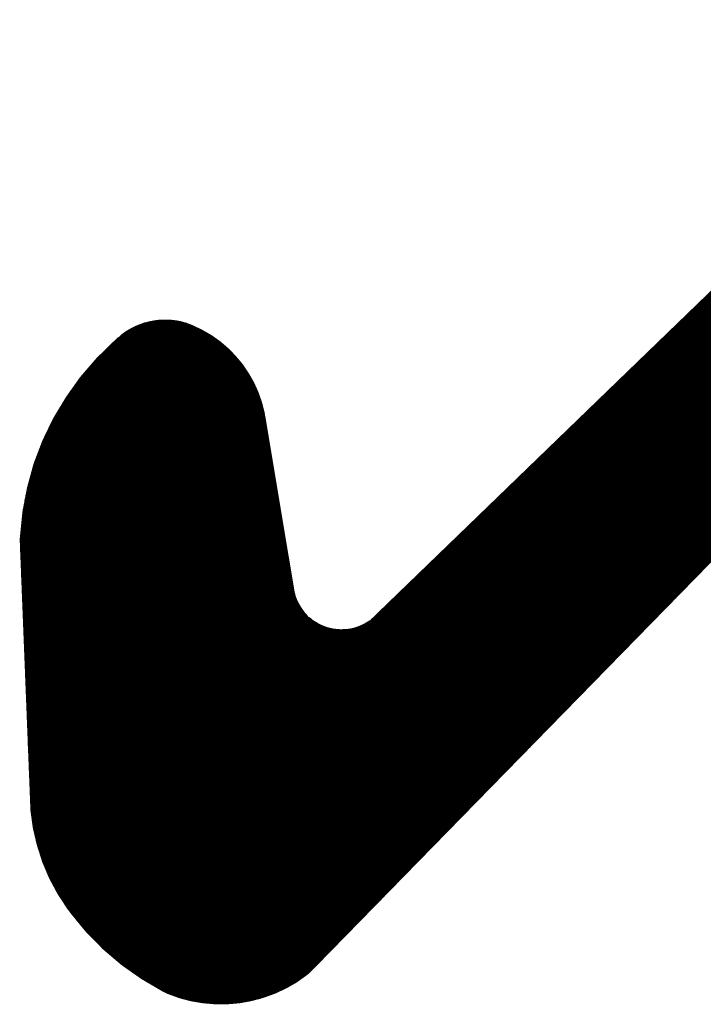
# Model space of a CAD drawing. Extents: x 41 to 150, y -27 to 62.
# Drawn here: x 72 to 73, y 24 to 27 of the extents above; entities that cross this region are included whole.
import ezdxf

# ---------------------------------------------------------------- set-up
doc = ezdxf.new("R2010")
doc.units = 0
doc.header["$MEASUREMENT"] = 0
doc.layers.add('TOPOVERLAY', color=2, linetype='CONTINUOUS')

msp = doc.modelspace()

# ---------------------------------------------------------------- linework, layer by layer
at = {"layer": 'TOPOVERLAY', "const_width": 0.05}
for points in [[(72.4266, 25.01), (73.9503, 26.4837)], [(72.2397, 24.1715), (74.0867, 26.0619)], [(73.2287, 25.7856), (73.8169, 25.7856)], [(73.2412, 25.7981), (73.8289, 25.7981)], [(73.2032, 25.7611), (73.7929, 25.7611)], [(73.2157, 25.7731), (73.8049, 25.7731)], [(71.8415, 25.7311), (71.854, 25.7356)], [(71.854, 25.7356), (71.8664, 25.7391)], [(71.856, 25.7366), (71.9449, 25.7366)], [(71.8664, 25.7391), (71.8794, 25.7416)], [(71.8794, 25.7416), (71.8924, 25.7431)], [(71.8924, 25.7431), (71.9054, 25.7431)], [(71.9054, 25.7431), (71.9184, 25.7421)], [(71.9184, 25.7421), (71.9314, 25.7401)], [(71.9314, 25.7401), (71.9439, 25.7366)], [(71.9439, 25.7366), (71.9564, 25.7321)], [(71.9564, 25.7321), (71.9814, 25.7201)], [(73.1777, 25.7366), (73.7689, 25.7366)], [(73.1907, 25.7486), (73.7809, 25.7486)], [(71.808, 25.7116), (71.8185, 25.7191)], [(71.8085, 25.7116), (71.9959, 25.7116)], [(71.8185, 25.7191), (71.83, 25.7256)], [(71.8275, 25.7241), (71.9739, 25.7241)], [(71.83, 25.7256), (71.8415, 25.7311)], [(71.9814, 25.7201), (72.0024, 25.7081)], [(72.0024, 25.7081), (72.0219, 25.6942)], [(73.1522, 25.7116), (73.7444, 25.7116)], [(73.1652, 25.7241), (73.7564, 25.7241)], [(71.749, 25.6552), (71.798, 25.7031)], [(71.782, 25.6872), (72.0299, 25.6872)], [(71.7945, 25.6996), (72.0144, 25.6996)], [(72.0219, 25.6942), (72.0404, 25.6782)], [(73.1268, 25.6872), (73.7204, 25.6872)], [(73.1398, 25.6996), (73.7324, 25.6996)], [(71.7565, 25.6627), (72.0553, 25.6627)], [(71.7695, 25.6752), (72.0434, 25.6752)], [(72.0404, 25.6782), (72.0568, 25.6612)], [(72.0568, 25.6612), (72.0723, 25.6427)], [(73.1018, 25.6627), (73.6964, 25.6627)], [(73.1143, 25.6752), (73.7084, 25.6752)], [(71.7105, 25.6107), (71.749, 25.6552)], [(71.7345, 25.6382), (72.0753, 25.6382)], [(71.745, 25.6502), (72.0658, 25.6502)], [(72.0723, 25.6427), (72.0858, 25.6227)], [(73.0763, 25.6382), (73.6725, 25.6382)], [(73.0888, 25.6502), (73.6845, 25.6502)], [(71.6766, 25.5627), (71.7105, 25.6107)], [(71.713, 25.6137), (72.0908, 25.6137)], [(71.7235, 25.6257), (72.0838, 25.6257)], [(72.0858, 25.6227), (72.0978, 25.6017)], [(73.0508, 25.6137), (73.6485, 25.6137)], [(73.0633, 25.6257), (73.6605, 25.6257)], [(71.695, 25.5887), (72.1033, 25.5887)], [(71.704, 25.6012), (72.0978, 25.6012)], [(72.0978, 25.6017), (72.1078, 25.5797)], [(73.0253, 25.5887), (73.6245, 25.5887)], [(73.0378, 25.6012), (73.6365, 25.6012)], [(71.6461, 25.5122), (71.6766, 25.5627)], [(71.6776, 25.5642), (72.1128, 25.5642)], [(71.686, 25.5767), (72.1088, 25.5767)], [(72.1078, 25.5797), (72.1158, 25.5567)], [(72.9998, 25.5642), (73.6005, 25.5642)], [(73.0128, 25.5767), (73.6125, 25.5767)], [(71.6626, 25.5397), (72.1198, 25.5397)], [(71.6701, 25.5522), (72.1168, 25.5522)], [(72.1158, 25.5567), (72.1218, 25.5337)], [(72.9743, 25.5397), (73.5765, 25.5397)], [(72.9873, 25.5522), (73.5885, 25.5522)], [(71.6481, 25.5152), (72.1248, 25.5152)], [(71.6551, 25.5272), (72.1228, 25.5272)], [(72.1218, 25.5337), (72.1963, 25.0875)], [(72.9489, 25.5152), (73.5525, 25.5152)], [(72.9619, 25.5272), (73.5645, 25.5272)], [(71.6206, 25.4593), (71.6461, 25.5122)], [(71.6356, 25.4908), (72.1288, 25.4908)], [(71.6416, 25.5028), (72.1268, 25.5028)], [(72.9239, 25.4908), (73.5285, 25.4908)], [(72.9364, 25.5028), (73.5405, 25.5028)], [(71.6241, 25.4658), (72.1328, 25.4658)], [(71.6301, 25.4783), (72.1308, 25.4783)], [(72.8984, 25.4658), (73.5046, 25.4658)], [(72.9109, 25.4783), (73.5165, 25.4783)], [(71.5996, 25.4043), (71.6206, 25.4593)], [(71.6141, 25.4413), (72.1368, 25.4413)], [(71.6186, 25.4538), (72.1348, 25.4538)], [(72.8729, 25.4413), (73.4806, 25.4413)], [(72.8854, 25.4538), (73.4926, 25.4538)], [(71.6046, 25.4168), (72.1408, 25.4168)], [(71.6091, 25.4293), (72.1388, 25.4293)], [(72.8474, 25.4168), (73.4566, 25.4168)], [(72.8599, 25.4293), (73.4686, 25.4293)], [(71.5841, 25.3473), (71.5996, 25.4043)], [(71.5966, 25.3923), (72.1453, 25.3923)], [(71.6001, 25.4043), (72.1433, 25.4043)], [(72.8219, 25.3923), (73.4326, 25.3923)], [(72.8349, 25.4043), (73.4446, 25.4043)], [(71.5896, 25.3678), (72.1493, 25.3678)], [(71.5931, 25.3798), (72.1473, 25.3798)], [(72.7964, 25.3678), (73.4081, 25.3678)], [(72.8094, 25.3798), (73.4201, 25.3798)], [(71.5731, 25.2899), (71.5841, 25.3473)], [(71.5831, 25.3428), (72.1533, 25.3428)], [(71.5861, 25.3553), (72.1513, 25.3553)], [(72.771, 25.3428), (73.3841, 25.3428)], [(72.7839, 25.3553), (73.3961, 25.3553)], [(71.5781, 25.3184), (72.1573, 25.3184)], [(71.5806, 25.3308), (72.1553, 25.3308)], [(72.746, 25.3184), (73.3601, 25.3184)], [(72.7585, 25.3308), (73.3721, 25.3308)], [(71.5761, 25.3064), (72.1593, 25.3064)], [(72.733, 25.3064), (73.3481, 25.3064)], [(71.5666, 25.2249), (71.5731, 25.2899)], [(71.5721, 25.2814), (72.1638, 25.2814)], [(71.5736, 25.2939), (72.1613, 25.2939)], [(72.7075, 25.2814), (73.3242, 25.2814)], [(72.7205, 25.2939), (73.3361, 25.2939)], [(71.5696, 25.2569), (72.1678, 25.2569)], [(71.5711, 25.2694), (72.1658, 25.2694)], [(72.682, 25.2569), (73.3002, 25.2569)], [(72.695, 25.2694), (73.3122, 25.2694)], [(71.5666, 25.2249), (71.5931, 24.5568)], [(71.5676, 25.2324), (72.1718, 25.2324)], [(71.5686, 25.2449), (72.1698, 25.2449)], [(72.657, 25.2324), (73.2762, 25.2324)], [(72.6695, 25.2449), (73.2882, 25.2449)], [(71.5671, 25.2199), (72.1738, 25.2199)], [(71.5671, 25.2079), (72.1758, 25.2079)], [(72.6315, 25.2079), (73.2522, 25.2079)], [(72.644, 25.2199), (73.2642, 25.2199)], [(71.5676, 25.1954), (72.1778, 25.1954)], [(71.5681, 25.1834), (72.1798, 25.1834)], [(72.606, 25.1834), (73.2282, 25.1834)], [(72.6185, 25.1954), (73.2402, 25.1954)], [(71.5686, 25.1709), (72.1818, 25.1709)], [(71.5691, 25.1584), (72.1843, 25.1584)], [(72.5806, 25.1584), (73.2042, 25.1584)], [(72.5931, 25.1709), (73.2162, 25.1709)], [(71.5696, 25.1464), (72.1863, 25.1464)], [(71.5701, 25.134), (72.1883, 25.134)], [(72.5551, 25.134), (73.1802, 25.134)], [(72.5681, 25.1464), (73.1922, 25.1464)], [(71.5706, 25.122), (72.1903, 25.122)], [(71.5711, 25.1095), (72.1923, 25.1095)], [(72.5296, 25.1095), (73.1562, 25.1095)], [(72.5426, 25.122), (73.1682, 25.122)], [(71.5716, 25.097), (72.1943, 25.097)], [(71.5721, 25.085), (72.1973, 25.085)], [(72.1963, 25.0875), (72.1998, 25.0755)], [(72.1998, 25.0755), (72.2043, 25.064)], [(72.5041, 25.085), (73.1323, 25.085)], [(72.5171, 25.097), (73.1443, 25.097)], [(71.5726, 25.0725), (72.2008, 25.0725)], [(71.5731, 25.0605), (72.2063, 25.0605)], [(72.2043, 25.064), (72.2103, 25.0525)], [(72.2103, 25.0525), (72.2168, 25.042)], [(72.4791, 25.0605), (73.1083, 25.0605)], [(72.4916, 25.0725), (73.1203, 25.0725)], [(71.5736, 25.048), (72.2128, 25.048)], [(71.5741, 25.0355), (72.2213, 25.0355)], [(72.2168, 25.042), (72.2243, 25.0315)], [(72.4536, 25.0355), (73.0843, 25.0355)], [(72.4661, 25.048), (73.0963, 25.048)], [(71.5746, 25.0235), (72.2313, 25.0235)], [(71.5751, 25.011), (72.2447, 25.011)], [(72.2512, 25.0055), (72.2617, 24.9985)], [(72.4057, 24.996), (72.4166, 25.0025)], [(72.4281, 25.011), (73.0598, 25.011)], [(72.4406, 25.0235), (73.0718, 25.0235)], [(71.5756, 24.999), (72.2617, 24.999)], [(71.5761, 24.9865), (72.2877, 24.9865)], [(72.2617, 24.9985), (72.2727, 24.9925)], [(72.2727, 24.9925), (72.2842, 24.9875)], [(72.2842, 24.9875), (72.2962, 24.9835)], [(72.2962, 24.9835), (72.3082, 24.9805)], [(72.3082, 24.9805), (72.3207, 24.979)], [(72.3207, 24.979), (72.3332, 24.978)], [(72.3332, 24.978), (72.3462, 24.9785)], [(72.3462, 24.9785), (72.3587, 24.9795)], [(72.3587, 24.9795), (72.3707, 24.982)], [(72.3707, 24.982), (72.3827, 24.9855)], [(72.3827, 24.9855), (72.3947, 24.9905)], [(72.3847, 24.9865), (73.0358, 24.9865)], [(72.3947, 24.9905), (72.4057, 24.996)], [(72.4107, 24.999), (73.0478, 24.999)], [(71.5766, 24.974), (73.0238, 24.974)], [(71.5771, 24.9621), (73.0118, 24.9621)], [(71.5776, 24.9496), (72.9998, 24.9496)], [(71.5781, 24.9376), (72.9878, 24.9376)], [(71.5786, 24.9251), (72.9758, 24.9251)], [(71.5791, 24.9126), (72.9639, 24.9126)], [(71.5796, 24.9006), (72.9519, 24.9006)], [(71.5801, 24.8881), (72.9399, 24.8881)], [(71.5806, 24.8761), (72.9279, 24.8761)], [(71.5811, 24.8636), (72.9159, 24.8636)], [(71.5816, 24.8511), (72.9039, 24.8511)], [(71.5821, 24.8391), (72.8919, 24.8391)], [(71.5826, 24.8266), (72.8799, 24.8266)], [(71.5831, 24.8146), (72.8679, 24.8146)], [(71.5836, 24.8021), (72.8559, 24.8021)], [(71.5841, 24.7896), (72.8439, 24.7896)], [(71.5846, 24.7777), (72.8319, 24.7777)], [(71.5851, 24.7652), (72.8199, 24.7652)], [(71.5856, 24.7532), (72.8079, 24.7532)], [(71.5861, 24.7407), (72.7959, 24.7407)], [(71.5861, 24.7282), (72.7839, 24.7282)], [(71.5866, 24.7162), (72.772, 24.7162)], [(71.5871, 24.7037), (72.76, 24.7037)], [(71.5876, 24.6917), (72.748, 24.6917)], [(71.5881, 24.6792), (72.7355, 24.6792)], [(71.5886, 24.6667), (72.7235, 24.6667)], [(71.5891, 24.6547), (72.7115, 24.6547)], [(71.5896, 24.6422), (72.6995, 24.6422)], [(71.5901, 24.6302), (72.6875, 24.6302)], [(71.5906, 24.6177), (72.6755, 24.6177)], [(71.5911, 24.6052), (72.6635, 24.6052)], [(71.5916, 24.5933), (72.6515, 24.5933)], [(71.5921, 24.5808), (72.6395, 24.5808)], [(71.5926, 24.5688), (72.6275, 24.5688)], [(71.5931, 24.5568), (71.5986, 24.5163)], [(71.5931, 24.5563), (72.6155, 24.5563)], [(71.5951, 24.5438), (72.6035, 24.5438)], [(71.5966, 24.5318), (72.5916, 24.5318)], [(71.5986, 24.5193), (72.5796, 24.5193)], [(71.5986, 24.5163), (71.6081, 24.4763)], [(71.6011, 24.5073), (72.5676, 24.5073)], [(71.6036, 24.4948), (72.5556, 24.4948)], [(71.6066, 24.4823), (72.5436, 24.4823)], [(71.6081, 24.4763), (71.6206, 24.4368)], [(71.6101, 24.4703), (72.5316, 24.4703)], [(71.6141, 24.4578), (72.5196, 24.4578)], [(71.6181, 24.4458), (72.5076, 24.4458)], [(71.6206, 24.4368), (71.6366, 24.3989)], [(71.6221, 24.4333), (72.4956, 24.4333)], [(71.6276, 24.4208), (72.4836, 24.4208)], [(71.6326, 24.4089), (72.4716, 24.4089)], [(71.6366, 24.3989), (71.6561, 24.3624)], [(71.6381, 24.3964), (72.4596, 24.3964)], [(71.6446, 24.3844), (72.4476, 24.3844)], [(71.6511, 24.3719), (72.4356, 24.3719)], [(71.6561, 24.3624), (71.6786, 24.3279)], [(71.6581, 24.3594), (72.4236, 24.3594)], [(71.6661, 24.3474), (72.4112, 24.3474)], [(71.6741, 24.3349), (72.3992, 24.3349)], [(71.6786, 24.3279), (71.688, 24.3154)], [(71.6825, 24.3229), (72.3872, 24.3229)], [(71.688, 24.3154), (71.7245, 24.2709)], [(71.692, 24.3104), (72.3752, 24.3104)], [(71.702, 24.2979), (72.3632, 24.2979)], [(71.712, 24.2859), (72.3512, 24.2859)], [(71.7225, 24.2734), (72.3392, 24.2734)], [(71.7245, 24.2709), (71.765, 24.2299)], [(71.734, 24.2614), (72.3272, 24.2614)], [(71.7465, 24.2489), (72.3152, 24.2489)], [(71.7585, 24.2364), (72.3032, 24.2364)], [(71.765, 24.2299), (71.8085, 24.193)], [(71.772, 24.2245), (72.2912, 24.2245)], [(71.786, 24.212), (72.2792, 24.212)], [(71.8005, 24.2), (72.2672, 24.2)], [(71.8085, 24.193), (71.8555, 24.16)], [(71.8165, 24.1875), (72.2552, 24.1875)], [(71.834, 24.175), (72.2432, 24.175)], [(71.851, 24.163), (72.2278, 24.163)], [(71.8555, 24.16), (71.9049, 24.131)], [(72.1883, 24.138), (72.2128, 24.152)], [(72.2128, 24.152), (72.2397, 24.1715)], [(71.8714, 24.1505), (72.2098, 24.1505)], [(71.8924, 24.1385), (72.1888, 24.1385)], [(71.9049, 24.131), (71.9159, 24.1255)], [(72.1628, 24.126), (72.1883, 24.138)], [(71.9144, 24.126), (72.1628, 24.126)], [(71.9159, 24.1255), (71.9419, 24.116)], [(71.9419, 24.116), (71.9694, 24.1085)], [(71.9499, 24.1135), (72.1268, 24.1135)], [(71.9694, 24.1085), (71.9969, 24.104)], [(71.9969, 24.104), (72.0249, 24.1015)], [(72.0533, 24.1015), (72.0813, 24.104)], [(72.0813, 24.104), (72.1088, 24.109)], [(72.1088, 24.109), (72.1363, 24.1165)], [(72.1363, 24.1165), (72.1628, 24.126)], [(72.0249, 24.1015), (72.0533, 24.1015)]]:
    msp.add_lwpolyline(points, dxfattribs=at)
at = {"layer": 'TOPOVERLAY', "const_width": 0.025}
for points in [[(73.2162, 25.7856, 1), (73.2412, 25.7856, 1)], [(73.2287, 25.7981, 1), (73.2537, 25.7981, 1)], [(73.1907, 25.7611, 1), (73.2157, 25.7611, 1)], [(73.2032, 25.7731, 1), (73.2282, 25.7731, 1)], [(71.8415, 25.7356, 1), (71.8664, 25.7356, 1)], [(71.8415, 25.7356, 1), (71.8664, 25.7356, 1)], [(71.8435, 25.7366, 1), (71.8684, 25.7366, 1)], [(71.854, 25.7391, 1), (71.8789, 25.7391, 1)], [(71.854, 25.7391, 1), (71.8789, 25.7391, 1)], [(71.8669, 25.7416, 1), (71.8919, 25.7416, 1)], [(71.8669, 25.7416, 1), (71.8919, 25.7416, 1)], [(71.8799, 25.7431, 1), (71.9049, 25.7431, 1)], [(71.8799, 25.7431, 1), (71.9049, 25.7431, 1)], [(71.8929, 25.7431, 1), (71.9179, 25.7431, 1)], [(71.8929, 25.7431, 1), (71.9179, 25.7431, 1)], [(71.9059, 25.7421, 1), (71.9309, 25.7421, 1)], [(71.9059, 25.7421, 1), (71.9309, 25.7421, 1)], [(71.9189, 25.7401, 1), (71.9439, 25.7401, 1)], [(71.9189, 25.7401, 1), (71.9439, 25.7401, 1)], [(71.9314, 25.7366, 1), (71.9564, 25.7366, 1)], [(71.9314, 25.7366, 1), (71.9564, 25.7366, 1)], [(71.9324, 25.7366, 1), (71.9574, 25.7366, 1)], [(71.9439, 25.7321, 1), (71.9689, 25.7321, 1)], [(71.9439, 25.7321, 1), (71.9689, 25.7321, 1)], [(73.1652, 25.7366, 1), (73.1902, 25.7366, 1)], [(73.1782, 25.7486, 1), (73.2032, 25.7486, 1)], [(71.7955, 25.7116, 1), (71.8205, 25.7116, 1)], [(71.796, 25.7116, 1), (71.821, 25.7116, 1)], [(71.806, 25.7191, 1), (71.831, 25.7191, 1)], [(71.806, 25.7191, 1), (71.831, 25.7191, 1)], [(71.815, 25.7241, 1), (71.84, 25.7241, 1)], [(71.8175, 25.7256, 1), (71.8425, 25.7256, 1)], [(71.8175, 25.7256, 1), (71.8425, 25.7256, 1)], [(71.829, 25.7311, 1), (71.854, 25.7311, 1)], [(71.829, 25.7311, 1), (71.854, 25.7311, 1)], [(71.9614, 25.7241, 1), (71.9864, 25.7241, 1)], [(71.9689, 25.7201, 1), (71.9939, 25.7201, 1)], [(71.9689, 25.7201, 1), (71.9939, 25.7201, 1)], [(71.9834, 25.7116, 1), (72.0084, 25.7116, 1)], [(71.9899, 25.7081, 1), (72.0149, 25.7081, 1)], [(71.9899, 25.7081, 1), (72.0149, 25.7081, 1)], [(73.1398, 25.7116, 1), (73.1647, 25.7116, 1)], [(73.1527, 25.7241, 1), (73.1777, 25.7241, 1)], [(71.7695, 25.6872, 1), (71.7945, 25.6872, 1)], [(71.782, 25.6996, 1), (71.807, 25.6996, 1)], [(71.7855, 25.7031, 1), (71.8105, 25.7031, 1)], [(72.0019, 25.6996, 1), (72.0269, 25.6996, 1)], [(72.0094, 25.6942, 1), (72.0344, 25.6942, 1)], [(72.0094, 25.6942, 1), (72.0344, 25.6942, 1)], [(72.0174, 25.6872, 1), (72.0424, 25.6872, 1)], [(73.1143, 25.6872, 1), (73.1393, 25.6872, 1)], [(73.1273, 25.6996, 1), (73.1522, 25.6996, 1)], [(71.744, 25.6627, 1), (71.769, 25.6627, 1)], [(71.757, 25.6752, 1), (71.782, 25.6752, 1)], [(72.0279, 25.6782, 1), (72.0528, 25.6782, 1)], [(72.0279, 25.6782, 1), (72.0528, 25.6782, 1)], [(72.0309, 25.6752, 1), (72.0558, 25.6752, 1)], [(72.0429, 25.6627, 1), (72.0678, 25.6627, 1)], [(72.0444, 25.6612, 1), (72.0693, 25.6612, 1)], [(72.0444, 25.6612, 1), (72.0693, 25.6612, 1)], [(73.0893, 25.6627, 1), (73.1143, 25.6627, 1)], [(73.1018, 25.6752, 1), (73.1268, 25.6752, 1)], [(71.722, 25.6382, 1), (71.747, 25.6382, 1)], [(71.7325, 25.6502, 1), (71.7575, 25.6502, 1)], [(71.7365, 25.6552, 1), (71.7615, 25.6552, 1)], [(71.7365, 25.6552, 1), (71.7615, 25.6552, 1)], [(72.0533, 25.6502, 1), (72.0783, 25.6502, 1)], [(72.0598, 25.6427, 1), (72.0848, 25.6427, 1)], [(72.0598, 25.6427, 1), (72.0848, 25.6427, 1)], [(72.0628, 25.6382, 1), (72.0878, 25.6382, 1)], [(73.0638, 25.6382, 1), (73.0888, 25.6382, 1)], [(73.0763, 25.6502, 1), (73.1013, 25.6502, 1)], [(71.698, 25.6107, 1), (71.723, 25.6107, 1)], [(71.698, 25.6107, 1), (71.723, 25.6107, 1)], [(71.7005, 25.6137, 1), (71.7255, 25.6137, 1)], [(71.711, 25.6257, 1), (71.736, 25.6257, 1)], [(72.0713, 25.6257, 1), (72.0963, 25.6257, 1)], [(72.0733, 25.6227, 1), (72.0983, 25.6227, 1)], [(72.0733, 25.6227, 1), (72.0983, 25.6227, 1)], [(72.0783, 25.6137, 1), (72.1033, 25.6137, 1)], [(73.0383, 25.6137, 1), (73.0633, 25.6137, 1)], [(73.0508, 25.6257, 1), (73.0758, 25.6257, 1)], [(71.6825, 25.5887, 1), (71.7075, 25.5887, 1)], [(71.6915, 25.6012, 1), (71.7165, 25.6012, 1)], [(72.0853, 25.6017, 1), (72.1103, 25.6017, 1)], [(72.0853, 25.6017, 1), (72.1103, 25.6017, 1)], [(72.0853, 25.6012, 1), (72.1103, 25.6012, 1)], [(72.0908, 25.5887, 1), (72.1158, 25.5887, 1)], [(73.0128, 25.5887, 1), (73.0378, 25.5887, 1)], [(73.0253, 25.6012, 1), (73.0503, 25.6012, 1)], [(71.6641, 25.5627, 1), (71.689, 25.5627, 1)], [(71.6641, 25.5627, 1), (71.689, 25.5627, 1)], [(71.6651, 25.5642, 1), (71.69, 25.5642, 1)], [(71.6736, 25.5767, 1), (71.6985, 25.5767, 1)], [(72.0953, 25.5797, 1), (72.1203, 25.5797, 1)], [(72.0953, 25.5797, 1), (72.1203, 25.5797, 1)], [(72.0963, 25.5767, 1), (72.1213, 25.5767, 1)], [(72.1003, 25.5642, 1), (72.1253, 25.5642, 1)], [(72.9873, 25.5642, 1), (73.0123, 25.5642, 1)], [(73.0003, 25.5767, 1), (73.0253, 25.5767, 1)], [(71.6501, 25.5397, 1), (71.6751, 25.5397, 1)], [(71.6576, 25.5522, 1), (71.6825, 25.5522, 1)], [(72.1033, 25.5567, 1), (72.1283, 25.5567, 1)], [(72.1033, 25.5567, 1), (72.1283, 25.5567, 1)], [(72.1043, 25.5522, 1), (72.1293, 25.5522, 1)], [(72.1073, 25.5397, 1), (72.1323, 25.5397, 1)], [(72.9619, 25.5397, 1), (72.9868, 25.5397, 1)], [(72.9748, 25.5522, 1), (72.9998, 25.5522, 1)], [(71.6356, 25.5152, 1), (71.6606, 25.5152, 1)], [(71.6426, 25.5272, 1), (71.6676, 25.5272, 1)], [(72.1093, 25.5337, 1), (72.1343, 25.5337, 1)], [(72.1093, 25.5337, 1), (72.1343, 25.5337, 1)], [(72.1103, 25.5272, 1), (72.1353, 25.5272, 1)], [(72.1123, 25.5152, 1), (72.1373, 25.5152, 1)], [(72.9364, 25.5152, 1), (72.9614, 25.5152, 1)], [(72.9494, 25.5272, 1), (72.9743, 25.5272, 1)], [(71.6231, 25.4908, 1), (71.6481, 25.4908, 1)], [(71.6291, 25.5028, 1), (71.6541, 25.5028, 1)], [(71.6336, 25.5122, 1), (71.6586, 25.5122, 1)], [(71.6336, 25.5122, 1), (71.6586, 25.5122, 1)], [(72.1143, 25.5028, 1), (72.1393, 25.5028, 1)], [(72.1163, 25.4908, 1), (72.1413, 25.4908, 1)], [(72.9114, 25.4908, 1), (72.9364, 25.4908, 1)], [(72.9239, 25.5028, 1), (72.9489, 25.5028, 1)], [(71.6116, 25.4658, 1), (71.6366, 25.4658, 1)], [(71.6176, 25.4783, 1), (71.6426, 25.4783, 1)], [(72.1183, 25.4783, 1), (72.1433, 25.4783, 1)], [(72.1203, 25.4658, 1), (72.1453, 25.4658, 1)], [(72.8859, 25.4658, 1), (72.9109, 25.4658, 1)], [(72.8984, 25.4783, 1), (72.9234, 25.4783, 1)], [(71.6016, 25.4413, 1), (71.6266, 25.4413, 1)], [(71.6061, 25.4538, 1), (71.6311, 25.4538, 1)], [(71.6081, 25.4593, 1), (71.6331, 25.4593, 1)], [(71.6081, 25.4593, 1), (71.6331, 25.4593, 1)], [(72.1223, 25.4538, 1), (72.1473, 25.4538, 1)], [(72.1243, 25.4413, 1), (72.1493, 25.4413, 1)], [(72.8604, 25.4413, 1), (72.8854, 25.4413, 1)], [(72.8729, 25.4538, 1), (72.8979, 25.4538, 1)], [(71.5921, 25.4168, 1), (71.6171, 25.4168, 1)], [(71.5966, 25.4293, 1), (71.6216, 25.4293, 1)], [(72.1263, 25.4293, 1), (72.1513, 25.4293, 1)], [(72.1283, 25.4168, 1), (72.1533, 25.4168, 1)], [(72.8349, 25.4168, 1), (72.8599, 25.4168, 1)], [(72.8474, 25.4293, 1), (72.8724, 25.4293, 1)], [(71.5841, 25.3923, 1), (71.6091, 25.3923, 1)], [(71.5871, 25.4043, 1), (71.6121, 25.4043, 1)], [(71.5871, 25.4043, 1), (71.6121, 25.4043, 1)], [(71.5876, 25.4043, 1), (71.6126, 25.4043, 1)], [(72.1308, 25.4043, 1), (72.1558, 25.4043, 1)], [(72.1328, 25.3923, 1), (72.1578, 25.3923, 1)], [(72.8094, 25.3923, 1), (72.8344, 25.3923, 1)], [(72.8224, 25.4043, 1), (72.8474, 25.4043, 1)], [(71.5771, 25.3678, 1), (71.6021, 25.3678, 1)], [(71.5806, 25.3798, 1), (71.6056, 25.3798, 1)], [(72.1348, 25.3798, 1), (72.1598, 25.3798, 1)], [(72.1368, 25.3678, 1), (72.1618, 25.3678, 1)], [(72.7839, 25.3678, 1), (72.8089, 25.3678, 1)], [(72.7969, 25.3798, 1), (72.8219, 25.3798, 1)], [(71.5706, 25.3428, 1), (71.5956, 25.3428, 1)], [(71.5716, 25.3473, 1), (71.5966, 25.3473, 1)], [(71.5716, 25.3473, 1), (71.5966, 25.3473, 1)], [(71.5736, 25.3553, 1), (71.5986, 25.3553, 1)], [(72.1388, 25.3553, 1), (72.1638, 25.3553, 1)], [(72.1408, 25.3428, 1), (72.1658, 25.3428, 1)], [(72.7585, 25.3428, 1), (72.7834, 25.3428, 1)], [(72.7715, 25.3553, 1), (72.7964, 25.3553, 1)], [(71.5656, 25.3184, 1), (71.5906, 25.3184, 1)], [(71.5681, 25.3308, 1), (71.5931, 25.3308, 1)], [(72.1428, 25.3308, 1), (72.1678, 25.3308, 1)], [(72.1448, 25.3184, 1), (72.1698, 25.3184, 1)], [(72.7335, 25.3184, 1), (72.7585, 25.3184, 1)], [(72.746, 25.3308, 1), (72.771, 25.3308, 1)], [(71.5636, 25.3064, 1), (71.5886, 25.3064, 1)], [(72.1468, 25.3064, 1), (72.1718, 25.3064, 1)], [(72.7205, 25.3064, 1), (72.7455, 25.3064, 1)], [(71.5596, 25.2814, 1), (71.5846, 25.2814, 1)], [(71.5606, 25.2899, 1), (71.5856, 25.2899, 1)], [(71.5606, 25.2899, 1), (71.5856, 25.2899, 1)], [(71.5611, 25.2939, 1), (71.5861, 25.2939, 1)], [(72.1488, 25.2939, 1), (72.1738, 25.2939, 1)], [(72.1513, 25.2814, 1), (72.1763, 25.2814, 1)], [(72.695, 25.2814, 1), (72.72, 25.2814, 1)], [(72.708, 25.2939, 1), (72.733, 25.2939, 1)], [(71.5571, 25.2569, 1), (71.5821, 25.2569, 1)], [(71.5586, 25.2694, 1), (71.5836, 25.2694, 1)], [(72.1533, 25.2694, 1), (72.1783, 25.2694, 1)], [(72.1553, 25.2569, 1), (72.1803, 25.2569, 1)], [(72.6695, 25.2569, 1), (72.6945, 25.2569, 1)], [(72.6825, 25.2694, 1), (72.7075, 25.2694, 1)], [(71.5541, 25.2249, 1), (71.5791, 25.2249, 1)], [(71.5541, 25.2249, 1), (71.5791, 25.2249, 1)], [(71.5551, 25.2324, 1), (71.5801, 25.2324, 1)], [(71.5561, 25.2449, 1), (71.5811, 25.2449, 1)], [(72.1573, 25.2449, 1), (72.1823, 25.2449, 1)], [(72.1593, 25.2324, 1), (72.1843, 25.2324, 1)], [(72.6445, 25.2324, 1), (72.6695, 25.2324, 1)], [(72.657, 25.2449, 1), (72.682, 25.2449, 1)], [(71.5546, 25.2199, 1), (71.5796, 25.2199, 1)], [(71.5546, 25.2079, 1), (71.5796, 25.2079, 1)], [(72.1613, 25.2199, 1), (72.1863, 25.2199, 1)], [(72.1633, 25.2079, 1), (72.1883, 25.2079, 1)], [(72.619, 25.2079, 1), (72.644, 25.2079, 1)], [(72.6315, 25.2199, 1), (72.6565, 25.2199, 1)], [(73.2397, 25.2079, 1), (73.2647, 25.2079, 1)], [(71.5551, 25.1954, 1), (71.5801, 25.1954, 1)], [(71.5556, 25.1834, 1), (71.5806, 25.1834, 1)], [(72.1653, 25.1954, 1), (72.1903, 25.1954, 1)], [(72.1673, 25.1834, 1), (72.1923, 25.1834, 1)], [(72.5936, 25.1834, 1), (72.6185, 25.1834, 1)], [(72.606, 25.1954, 1), (72.631, 25.1954, 1)], [(73.2157, 25.1834, 1), (73.2407, 25.1834, 1)], [(73.2277, 25.1954, 1), (73.2527, 25.1954, 1)], [(71.5561, 25.1709, 1), (71.5811, 25.1709, 1)], [(71.5566, 25.1584, 1), (71.5816, 25.1584, 1)], [(72.1693, 25.1709, 1), (72.1943, 25.1709, 1)], [(72.1718, 25.1584, 1), (72.1968, 25.1584, 1)], [(72.5681, 25.1584, 1), (72.5931, 25.1584, 1)], [(72.5806, 25.1709, 1), (72.6055, 25.1709, 1)], [(73.1917, 25.1584, 1), (73.2167, 25.1584, 1)], [(73.2037, 25.1709, 1), (73.2287, 25.1709, 1)], [(71.5571, 25.1464, 1), (71.5821, 25.1464, 1)], [(71.5576, 25.134, 1), (71.5826, 25.134, 1)], [(72.1738, 25.1464, 1), (72.1988, 25.1464, 1)], [(72.1758, 25.134, 1), (72.2008, 25.134, 1)], [(72.5426, 25.134, 1), (72.5676, 25.134, 1)], [(72.5556, 25.1464, 1), (72.5806, 25.1464, 1)], [(73.1677, 25.134, 1), (73.1927, 25.134, 1)], [(73.1797, 25.1464, 1), (73.2047, 25.1464, 1)], [(71.5581, 25.122, 1), (71.5831, 25.122, 1)], [(71.5586, 25.1095, 1), (71.5836, 25.1095, 1)], [(72.1778, 25.122, 1), (72.2028, 25.122, 1)], [(72.1798, 25.1095, 1), (72.2048, 25.1095, 1)], [(72.5171, 25.1095, 1), (72.5421, 25.1095, 1)], [(72.5301, 25.122, 1), (72.5551, 25.122, 1)], [(73.1438, 25.1095, 1), (73.1687, 25.1095, 1)], [(73.1557, 25.122, 1), (73.1807, 25.122, 1)], [(71.5591, 25.097, 1), (71.5841, 25.097, 1)], [(71.5596, 25.085, 1), (71.5846, 25.085, 1)], [(72.1818, 25.097, 1), (72.2068, 25.097, 1)], [(72.1838, 25.0875, 1), (72.2088, 25.0875, 1)], [(72.1838, 25.0875, 1), (72.2088, 25.0875, 1)], [(72.1848, 25.085, 1), (72.2098, 25.085, 1)], [(72.1873, 25.0755, 1), (72.2123, 25.0755, 1)], [(72.1873, 25.0755, 1), (72.2123, 25.0755, 1)], [(72.4916, 25.085, 1), (72.5166, 25.085, 1)], [(72.5046, 25.097, 1), (72.5296, 25.097, 1)], [(73.1198, 25.085, 1), (73.1448, 25.085, 1)], [(73.1318, 25.097, 1), (73.1567, 25.097, 1)], [(71.5601, 25.0725, 1), (71.5851, 25.0725, 1)], [(71.5606, 25.0605, 1), (71.5856, 25.0605, 1)], [(72.1883, 25.0725, 1), (72.2133, 25.0725, 1)], [(72.1918, 25.064, 1), (72.2168, 25.064, 1)], [(72.1918, 25.064, 1), (72.2168, 25.064, 1)], [(72.1938, 25.0605, 1), (72.2188, 25.0605, 1)], [(72.1978, 25.0525, 1), (72.2228, 25.0525, 1)], [(72.1978, 25.0525, 1), (72.2228, 25.0525, 1)], [(72.4666, 25.0605, 1), (72.4916, 25.0605, 1)], [(72.4791, 25.0725, 1), (72.5041, 25.0725, 1)], [(73.0958, 25.0605, 1), (73.1208, 25.0605, 1)], [(73.1078, 25.0725, 1), (73.1328, 25.0725, 1)], [(71.5611, 25.048, 1), (71.5861, 25.048, 1)], [(71.5616, 25.0355, 1), (71.5866, 25.0355, 1)], [(72.2003, 25.048, 1), (72.2253, 25.048, 1)], [(72.2043, 25.042, 1), (72.2293, 25.042, 1)], [(72.2043, 25.042, 1), (72.2293, 25.042, 1)], [(72.2088, 25.0355, 1), (72.2337, 25.0355, 1)], [(72.2118, 25.0315, 1), (72.2367, 25.0315, 1)], [(72.4411, 25.0355, 1), (72.4661, 25.0355, 1)], [(72.4536, 25.048, 1), (72.4786, 25.048, 1)], [(73.0718, 25.0355, 1), (73.0968, 25.0355, 1)], [(73.0838, 25.048, 1), (73.1088, 25.048, 1)], [(71.5621, 25.0235, 1), (71.5871, 25.0235, 1)], [(71.5626, 25.011, 1), (71.5876, 25.011, 1)], [(72.2188, 25.0235, 1), (72.2437, 25.0235, 1)], [(72.2323, 25.011, 1), (72.2572, 25.011, 1)], [(72.2387, 25.0055, 1), (72.2637, 25.0055, 1)], [(72.4042, 25.0025, 1), (72.4291, 25.0025, 1)], [(72.4141, 25.01, 1), (72.4391, 25.01, 1)], [(72.4157, 25.011, 1), (72.4406, 25.011, 1)], [(72.4281, 25.0235, 1), (72.4531, 25.0235, 1)], [(73.0473, 25.011, 1), (73.0723, 25.011, 1)], [(73.0593, 25.0235, 1), (73.0843, 25.0235, 1)], [(71.5631, 24.999, 1), (71.5881, 24.999, 1)], [(71.5636, 24.9865, 1), (71.5886, 24.9865, 1)], [(72.2492, 24.999, 1), (72.2742, 24.999, 1)], [(72.2492, 24.9985, 1), (72.2742, 24.9985, 1)], [(72.2492, 24.9985, 1), (72.2742, 24.9985, 1)], [(72.2602, 24.9925, 1), (72.2852, 24.9925, 1)], [(72.2602, 24.9925, 1), (72.2852, 24.9925, 1)], [(72.2717, 24.9875, 1), (72.2967, 24.9875, 1)], [(72.2717, 24.9875, 1), (72.2967, 24.9875, 1)], [(72.2752, 24.9865, 1), (72.3002, 24.9865, 1)], [(72.2837, 24.9835, 1), (72.3087, 24.9835, 1)], [(72.2837, 24.9835, 1), (72.3087, 24.9835, 1)], [(72.2957, 24.9805, 1), (72.3207, 24.9805, 1)], [(72.2957, 24.9805, 1), (72.3207, 24.9805, 1)], [(72.3082, 24.979, 1), (72.3332, 24.979, 1)], [(72.3082, 24.979, 1), (72.3332, 24.979, 1)], [(72.3207, 24.978, 1), (72.3457, 24.978, 1)], [(72.3207, 24.978, 1), (72.3457, 24.978, 1)], [(72.3337, 24.9785, 1), (72.3587, 24.9785, 1)], [(72.3337, 24.9785, 1), (72.3587, 24.9785, 1)], [(72.3462, 24.9795, 1), (72.3712, 24.9795, 1)], [(72.3462, 24.9795, 1), (72.3712, 24.9795, 1)], [(72.3582, 24.982, 1), (72.3832, 24.982, 1)], [(72.3582, 24.982, 1), (72.3832, 24.982, 1)], [(72.3702, 24.9855, 1), (72.3952, 24.9855, 1)], [(72.3702, 24.9855, 1), (72.3952, 24.9855, 1)], [(72.3722, 24.9865, 1), (72.3972, 24.9865, 1)], [(72.3822, 24.9905, 1), (72.4072, 24.9905, 1)], [(72.3822, 24.9905, 1), (72.4072, 24.9905, 1)], [(72.3932, 24.996, 1), (72.4181, 24.996, 1)], [(72.3932, 24.996, 1), (72.4181, 24.996, 1)], [(72.3982, 24.999, 1), (72.4231, 24.999, 1)], [(73.0233, 24.9865, 1), (73.0483, 24.9865, 1)], [(73.0353, 24.999, 1), (73.0603, 24.999, 1)], [(71.5641, 24.974, 1), (71.5891, 24.974, 1)], [(71.5646, 24.9621, 1), (71.5896, 24.9621, 1)], [(72.9993, 24.9621, 1), (73.0243, 24.9621, 1)], [(73.0113, 24.974, 1), (73.0363, 24.974, 1)], [(71.5651, 24.9496, 1), (71.5901, 24.9496, 1)], [(71.5656, 24.9376, 1), (71.5906, 24.9376, 1)], [(72.9753, 24.9376, 1), (73.0003, 24.9376, 1)], [(72.9873, 24.9496, 1), (73.0123, 24.9496, 1)], [(71.5661, 24.9251, 1), (71.5911, 24.9251, 1)], [(71.5666, 24.9126, 1), (71.5916, 24.9126, 1)], [(72.9514, 24.9126, 1), (72.9763, 24.9126, 1)], [(72.9634, 24.9251, 1), (72.9883, 24.9251, 1)], [(71.5671, 24.9006, 1), (71.5921, 24.9006, 1)], [(71.5676, 24.8881, 1), (71.5926, 24.8881, 1)], [(72.9274, 24.8881, 1), (72.9524, 24.8881, 1)], [(72.9394, 24.9006, 1), (72.9643, 24.9006, 1)], [(71.5681, 24.8761, 1), (71.5931, 24.8761, 1)], [(71.5686, 24.8636, 1), (71.5936, 24.8636, 1)], [(72.9034, 24.8636, 1), (72.9284, 24.8636, 1)], [(72.9154, 24.8761, 1), (72.9404, 24.8761, 1)], [(71.5691, 24.8511, 1), (71.5941, 24.8511, 1)], [(71.5696, 24.8391, 1), (71.5946, 24.8391, 1)], [(72.8794, 24.8391, 1), (72.9044, 24.8391, 1)], [(72.8914, 24.8511, 1), (72.9164, 24.8511, 1)], [(71.5701, 24.8266, 1), (71.5951, 24.8266, 1)], [(71.5706, 24.8146, 1), (71.5956, 24.8146, 1)], [(72.8554, 24.8146, 1), (72.8804, 24.8146, 1)], [(72.8674, 24.8266, 1), (72.8924, 24.8266, 1)], [(71.5711, 24.8021, 1), (71.5961, 24.8021, 1)], [(71.5716, 24.7896, 1), (71.5966, 24.7896, 1)], [(72.8314, 24.7896, 1), (72.8564, 24.7896, 1)], [(72.8434, 24.8021, 1), (72.8684, 24.8021, 1)], [(71.5721, 24.7777, 1), (71.5971, 24.7777, 1)], [(71.5726, 24.7652, 1), (71.5976, 24.7652, 1)], [(72.8074, 24.7652, 1), (72.8324, 24.7652, 1)], [(72.8194, 24.7777, 1), (72.8444, 24.7777, 1)], [(71.5731, 24.7532, 1), (71.5981, 24.7532, 1)], [(71.5736, 24.7407, 1), (71.5986, 24.7407, 1)], [(72.7834, 24.7407, 1), (72.8084, 24.7407, 1)], [(72.7954, 24.7532, 1), (72.8204, 24.7532, 1)], [(71.5736, 24.7282, 1), (71.5986, 24.7282, 1)], [(71.5741, 24.7162, 1), (71.5991, 24.7162, 1)], [(72.7595, 24.7162, 1), (72.7844, 24.7162, 1)], [(72.7715, 24.7282, 1), (72.7964, 24.7282, 1)], [(71.5746, 24.7037, 1), (71.5996, 24.7037, 1)], [(71.5751, 24.6917, 1), (71.6001, 24.6917, 1)], [(72.7355, 24.6917, 1), (72.7605, 24.6917, 1)], [(72.7475, 24.7037, 1), (72.7725, 24.7037, 1)], [(71.5756, 24.6792, 1), (71.6006, 24.6792, 1)], [(71.5761, 24.6667, 1), (71.6011, 24.6667, 1)], [(72.711, 24.6667, 1), (72.736, 24.6667, 1)], [(72.723, 24.6792, 1), (72.748, 24.6792, 1)], [(71.5766, 24.6547, 1), (71.6016, 24.6547, 1)], [(71.5771, 24.6422, 1), (71.6021, 24.6422, 1)], [(72.687, 24.6422, 1), (72.712, 24.6422, 1)], [(72.699, 24.6547, 1), (72.724, 24.6547, 1)], [(71.5776, 24.6302, 1), (71.6026, 24.6302, 1)], [(71.5781, 24.6177, 1), (71.6031, 24.6177, 1)], [(72.663, 24.6177, 1), (72.688, 24.6177, 1)], [(72.675, 24.6302, 1), (72.7, 24.6302, 1)], [(71.5786, 24.6052, 1), (71.6036, 24.6052, 1)], [(71.5791, 24.5933, 1), (71.6041, 24.5933, 1)], [(72.639, 24.5933, 1), (72.664, 24.5933, 1)], [(72.651, 24.6052, 1), (72.676, 24.6052, 1)], [(71.5796, 24.5808, 1), (71.6046, 24.5808, 1)], [(71.5801, 24.5688, 1), (71.6051, 24.5688, 1)], [(72.615, 24.5688, 1), (72.64, 24.5688, 1)], [(72.627, 24.5808, 1), (72.652, 24.5808, 1)], [(71.5806, 24.5568, 1), (71.6056, 24.5568, 1)], [(71.5806, 24.5568, 1), (71.6056, 24.5568, 1)], [(71.5806, 24.5563, 1), (71.6056, 24.5563, 1)], [(71.5826, 24.5438, 1), (71.6076, 24.5438, 1)], [(72.5911, 24.5438, 1), (72.616, 24.5438, 1)], [(72.603, 24.5563, 1), (72.628, 24.5563, 1)], [(71.5841, 24.5318, 1), (71.6091, 24.5318, 1)], [(71.5861, 24.5193, 1), (71.6111, 24.5193, 1)], [(71.5861, 24.5163, 1), (71.6111, 24.5163, 1)], [(71.5861, 24.5163, 1), (71.6111, 24.5163, 1)], [(72.5671, 24.5193, 1), (72.5921, 24.5193, 1)], [(72.5791, 24.5318, 1), (72.604, 24.5318, 1)], [(71.5886, 24.5073, 1), (71.6136, 24.5073, 1)], [(71.5911, 24.4948, 1), (71.6161, 24.4948, 1)], [(72.5431, 24.4948, 1), (72.5681, 24.4948, 1)], [(72.5551, 24.5073, 1), (72.5801, 24.5073, 1)], [(71.5941, 24.4823, 1), (71.6191, 24.4823, 1)], [(71.5956, 24.4763, 1), (71.6206, 24.4763, 1)], [(71.5956, 24.4763, 1), (71.6206, 24.4763, 1)], [(71.5976, 24.4703, 1), (71.6226, 24.4703, 1)], [(72.5191, 24.4703, 1), (72.5441, 24.4703, 1)], [(72.5311, 24.4823, 1), (72.5561, 24.4823, 1)], [(71.6016, 24.4578, 1), (71.6266, 24.4578, 1)], [(71.6056, 24.4458, 1), (71.6306, 24.4458, 1)], [(72.4951, 24.4458, 1), (72.5201, 24.4458, 1)], [(72.5071, 24.4578, 1), (72.5321, 24.4578, 1)], [(71.6081, 24.4368, 1), (71.6331, 24.4368, 1)], [(71.6081, 24.4368, 1), (71.6331, 24.4368, 1)], [(71.6096, 24.4333, 1), (71.6346, 24.4333, 1)], [(71.6151, 24.4208, 1), (71.6401, 24.4208, 1)], [(72.4711, 24.4208, 1), (72.4961, 24.4208, 1)], [(72.4831, 24.4333, 1), (72.5081, 24.4333, 1)], [(71.6201, 24.4089, 1), (71.6451, 24.4089, 1)], [(71.6241, 24.3989, 1), (71.6491, 24.3989, 1)], [(71.6241, 24.3989, 1), (71.6491, 24.3989, 1)], [(71.6256, 24.3964, 1), (71.6506, 24.3964, 1)], [(72.4471, 24.3964, 1), (72.4721, 24.3964, 1)], [(72.4591, 24.4089, 1), (72.4841, 24.4089, 1)], [(71.6321, 24.3844, 1), (71.6571, 24.3844, 1)], [(71.6386, 24.3719, 1), (71.6636, 24.3719, 1)], [(72.4231, 24.3719, 1), (72.4481, 24.3719, 1)], [(72.4351, 24.3844, 1), (72.4601, 24.3844, 1)], [(71.6436, 24.3624, 1), (71.6686, 24.3624, 1)], [(71.6436, 24.3624, 1), (71.6686, 24.3624, 1)], [(71.6456, 24.3594, 1), (71.6706, 24.3594, 1)], [(71.6536, 24.3474, 1), (71.6786, 24.3474, 1)], [(72.3987, 24.3474, 1), (72.4236, 24.3474, 1)], [(72.4112, 24.3594, 1), (72.4361, 24.3594, 1)], [(71.6616, 24.3349, 1), (71.6865, 24.3349, 1)], [(71.6661, 24.3279, 1), (71.691, 24.3279, 1)], [(71.6661, 24.3279, 1), (71.691, 24.3279, 1)], [(71.6701, 24.3229, 1), (71.695, 24.3229, 1)], [(72.3747, 24.3229, 1), (72.3997, 24.3229, 1)], [(72.3867, 24.3349, 1), (72.4117, 24.3349, 1)], [(71.6756, 24.3154, 1), (71.7005, 24.3154, 1)], [(71.6756, 24.3154, 1), (71.7005, 24.3154, 1)], [(71.6796, 24.3104, 1), (71.7045, 24.3104, 1)], [(71.6895, 24.2979, 1), (71.7145, 24.2979, 1)], [(72.3507, 24.2979, 1), (72.3757, 24.2979, 1)], [(72.3627, 24.3104, 1), (72.3877, 24.3104, 1)], [(71.6995, 24.2859, 1), (71.7245, 24.2859, 1)], [(71.71, 24.2734, 1), (71.735, 24.2734, 1)], [(72.3267, 24.2734, 1), (72.3517, 24.2734, 1)], [(72.3387, 24.2859, 1), (72.3637, 24.2859, 1)], [(71.712, 24.2709, 1), (71.737, 24.2709, 1)], [(71.712, 24.2709, 1), (71.737, 24.2709, 1)], [(71.7215, 24.2614, 1), (71.7465, 24.2614, 1)], [(71.734, 24.2489, 1), (71.759, 24.2489, 1)], [(72.3027, 24.2489, 1), (72.3277, 24.2489, 1)], [(72.3147, 24.2614, 1), (72.3397, 24.2614, 1)], [(71.746, 24.2364, 1), (71.771, 24.2364, 1)], [(71.7525, 24.2299, 1), (71.7775, 24.2299, 1)], [(71.7525, 24.2299, 1), (71.7775, 24.2299, 1)], [(71.7595, 24.2245, 1), (71.7845, 24.2245, 1)], [(72.2787, 24.2245, 1), (72.3037, 24.2245, 1)], [(72.2907, 24.2364, 1), (72.3157, 24.2364, 1)], [(71.7735, 24.212, 1), (71.7985, 24.212, 1)], [(71.788, 24.2, 1), (71.813, 24.2, 1)], [(72.2547, 24.2, 1), (72.2797, 24.2, 1)], [(72.2667, 24.212, 1), (72.2917, 24.212, 1)], [(71.796, 24.193, 1), (71.821, 24.193, 1)], [(71.796, 24.193, 1), (71.821, 24.193, 1)], [(71.804, 24.1875, 1), (71.829, 24.1875, 1)], [(72.2427, 24.1875, 1), (72.2677, 24.1875, 1)], [(71.8215, 24.175, 1), (71.8465, 24.175, 1)], [(71.8385, 24.163, 1), (71.8635, 24.163, 1)], [(71.843, 24.16, 1), (71.8679, 24.16, 1)], [(71.843, 24.16, 1), (71.8679, 24.16, 1)], [(72.2003, 24.152, 1), (72.2253, 24.152, 1)], [(72.2003, 24.152, 1), (72.2253, 24.152, 1)], [(72.2153, 24.163, 1), (72.2402, 24.163, 1)], [(72.2273, 24.1715, 1), (72.2522, 24.1715, 1)], [(72.2273, 24.1715, 1), (72.2522, 24.1715, 1)], [(72.2308, 24.175, 1), (72.2557, 24.175, 1)], [(71.859, 24.1505, 1), (71.8839, 24.1505, 1)], [(71.8799, 24.1385, 1), (71.9049, 24.1385, 1)], [(71.8924, 24.131, 1), (71.9174, 24.131, 1)], [(71.8924, 24.131, 1), (71.9174, 24.131, 1)], [(72.1758, 24.138, 1), (72.2008, 24.138, 1)], [(72.1758, 24.138, 1), (72.2008, 24.138, 1)], [(72.1763, 24.1385, 1), (72.2013, 24.1385, 1)], [(72.1973, 24.1505, 1), (72.2223, 24.1505, 1)], [(71.9019, 24.126, 1), (71.9269, 24.126, 1)], [(71.9034, 24.1255, 1), (71.9284, 24.1255, 1)], [(71.9034, 24.1255, 1), (71.9284, 24.1255, 1)], [(71.9294, 24.116, 1), (71.9544, 24.116, 1)], [(71.9294, 24.116, 1), (71.9544, 24.116, 1)], [(71.9374, 24.1135, 1), (71.9624, 24.1135, 1)], [(71.9569, 24.1085, 1), (71.9819, 24.1085, 1)], [(71.9569, 24.1085, 1), (71.9819, 24.1085, 1)], [(71.9844, 24.104, 1), (72.0094, 24.104, 1)], [(71.9844, 24.104, 1), (72.0094, 24.104, 1)], [(72.0688, 24.104, 1), (72.0938, 24.104, 1)], [(72.0688, 24.104, 1), (72.0938, 24.104, 1)], [(72.0963, 24.109, 1), (72.1213, 24.109, 1)], [(72.0963, 24.109, 1), (72.1213, 24.109, 1)], [(72.1143, 24.1135, 1), (72.1393, 24.1135, 1)], [(72.1238, 24.1165, 1), (72.1488, 24.1165, 1)], [(72.1238, 24.1165, 1), (72.1488, 24.1165, 1)], [(72.1503, 24.126, 1), (72.1753, 24.126, 1)], [(72.1503, 24.126, 1), (72.1753, 24.126, 1)], [(72.1503, 24.126, 1), (72.1753, 24.126, 1)], [(72.0124, 24.1015, 1), (72.0374, 24.1015, 1)], [(72.0124, 24.1015, 1), (72.0374, 24.1015, 1)], [(72.0409, 24.1015, 1), (72.0658, 24.1015, 1)], [(72.0409, 24.1015, 1), (72.0658, 24.1015, 1)]]:
    msp.add_lwpolyline(points, format="xyb", close=True, dxfattribs=at)

doc.saveas('drawing.dxf')
